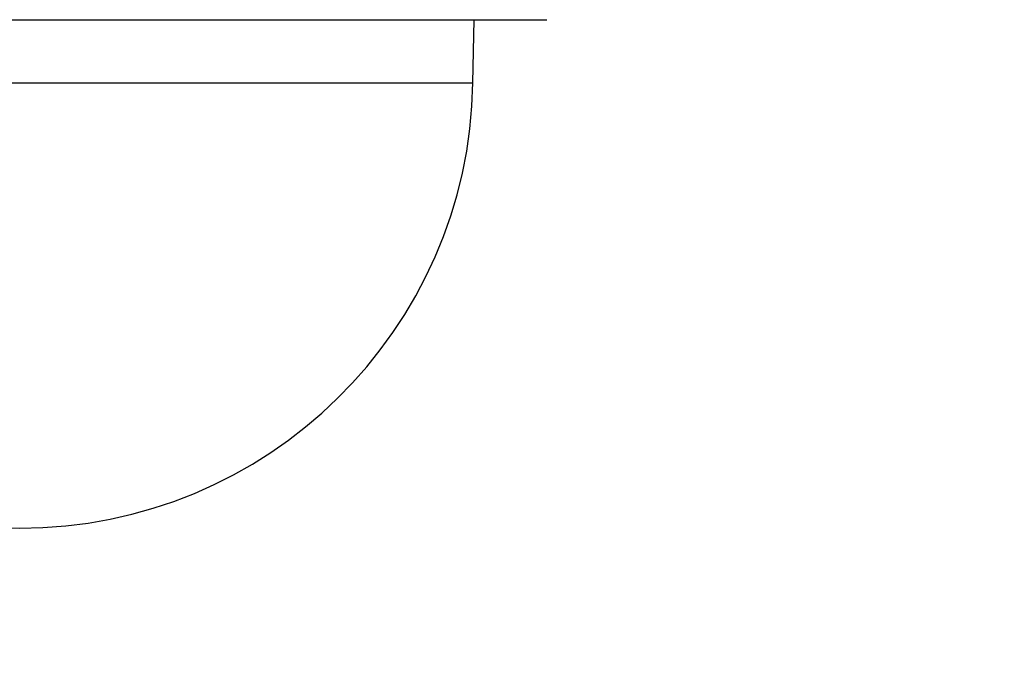
# Model space of a CAD drawing. Units: millimetres. Extents: x 131 to 269, y 5 to 239.
# Drawn here: x 215 to 224, y 134 to 140 of the extents above; entities that cross this region are included whole.
import ezdxf

# ---------------------------------------------------------------- set-up
doc = ezdxf.new("R2010")
doc.units = ezdxf.units.MM
doc.layers.add('GAIKEI', color=7, linetype='Continuous')
doc.layers.add('SUNPO', color=3, linetype='Continuous')
doc.styles.get("Standard").update_dxf_attribs({"font": 'monotxt.shx', "bigfont": 'bigfont.shx'})
doc.dimstyles.get("Standard").update_dxf_attribs({"dimscale": 0, "dimtxt": 2.5, "dimasz": 2.5, "dimexe": 1.25, "dimexo": 0.625, "dimtad": 1, "dimdec": 8, "dimtxsty": 'Standard', "dimblk": 'OPEN30', "dimcen": 2.5, "dimadec": 8, "dimazin": 2, "dimtfac": 1, "dimtdec": 8, "dimtmove": 0, "dimatfit": 3, "dimldrblk": 'OPEN30', "dimfxl": 1, "dimfrac": 2, "dimarcsym": 0})

# ---------------------------------------------------------------- blocks, each defined once
blk = doc.blocks.new('_Open30')
at = {"color": 0, "linetype": 'ByBlock', "lineweight": -2}
for p, q in [((-1, 0.2679), (0, 0)), ((0, 0), (-1, -0.2679)), ((0, 0), (-1, 0))]:
    blk.add_line(p, q, dxfattribs=at)
blk = doc.blocks.new('*D6')
at = {"layer": 'SUNPO', "color": 0, "lineweight": -2}
for p, q in [((239, 144.1753), (239, 123.4868)), ((206.2035, 144.0722), (206.2035, 123.4868)), ((236.5, 124.7368), (208.7035, 124.7368))]:
    blk.add_line(p, q, dxfattribs=at)
at = {"layer": 'SUNPO', "color": 0, "lineweight": -2, "xscale": 2.5, "yscale": 2.5, "zscale": 2.5, "rotation": 180}
blk.add_blockref('_Open30', (206.2035, 124.7368), dxfattribs=at)
at = {"layer": 'SUNPO', "color": 0, "lineweight": -2, "xscale": 2.5, "yscale": 2.5, "zscale": 2.5}
blk.add_blockref('_Open30', (239, 124.7368), dxfattribs=at)
at = {"layer": 'SUNPO', "color": 0, "insert": (222.6018, 126.4868), "char_height": 2.5, "attachment_point": 5}
blk.add_mtext('(328)', dxfattribs=at)
blk = doc.blocks.new('*D4')
at = {"layer": 'SUNPO', "color": 0, "lineweight": -2}
for p, q in [((239, 144.1753), (239, 128.4868)), ((215, 133.5822), (215, 128.4868)), ((236.5, 129.7368), (217.5, 129.7368))]:
    blk.add_line(p, q, dxfattribs=at)
at = {"layer": 'SUNPO', "color": 0, "lineweight": -2, "xscale": 2.5, "yscale": 2.5, "zscale": 2.5, "rotation": 180}
blk.add_blockref('_Open30', (215, 129.7368), dxfattribs=at)
at = {"layer": 'SUNPO', "color": 0, "lineweight": -2, "xscale": 2.5, "yscale": 2.5, "zscale": 2.5}
blk.add_blockref('_Open30', (239, 129.7368), dxfattribs=at)
at = {"layer": 'SUNPO', "color": 0, "insert": (227, 131.4868), "char_height": 2.5, "attachment_point": 5}
blk.add_mtext('(240)', dxfattribs=at)

msp = doc.modelspace()

# ---------------------------------------------------------------- linework, layer by layer
at = {"layer": 'GAIKEI', "color": 7, "ltscale": 0.3}
for p, q in [((210.1245157, 140.01829818), (219.8754833, 140.01829818)), ((219.1993594, 139.43349438), (219.2095782, 140.01892518))]:
    msp.add_line(p, q, dxfattribs=at)
at = {"layer": 'GAIKEI', "color": 1, "ltscale": 0.3}
msp.add_line((210.8006396, 139.43349438), (219.1993594, 139.43349438), dxfattribs=at)
at = {"layer": 'GAIKEI', "color": 7, "ltscale": 0.3}
for centre, radius, start, end in [((219.8754832, 140.03829858), 0.0200004, 270.000254, 293.999741), ((214.999999, 139.50679448), 4.1999991, 181, 270.000007), ((215, 139.50679448), 4.1999991, 269.999993, 359)]:
    msp.add_arc(centre, radius, start, end, dxfattribs=at)

# ---------------------------------------------------------------- dimensions: what is measured, and where the dimension line sits
at = {"layer": 'SUNPO'}
for base, p2, text, picture, middle in [((206.20350465, 124.7367951), (206.20350465, 144.6971804), '(328)', '*D6', (222.6017519, 124.7367951)), ((214.99999915, 129.7367951), (214.99999915, 134.20715152), '(240)', '*D4', (226.99999915, 129.7367951))]:
    dim = msp.add_linear_dim(base=base, p1=(238.99999915, 144.8003481), p2=p2, text=text, dimstyle='Standard', override={"dimscale": 1, "dimgap": 0.5}, dxfattribs=at)
    dim.commit()
    dim.dimension.update_dxf_attribs({"geometry": picture, "text_midpoint": middle, "dimtype": 160})

doc.saveas('drawing.dxf')
